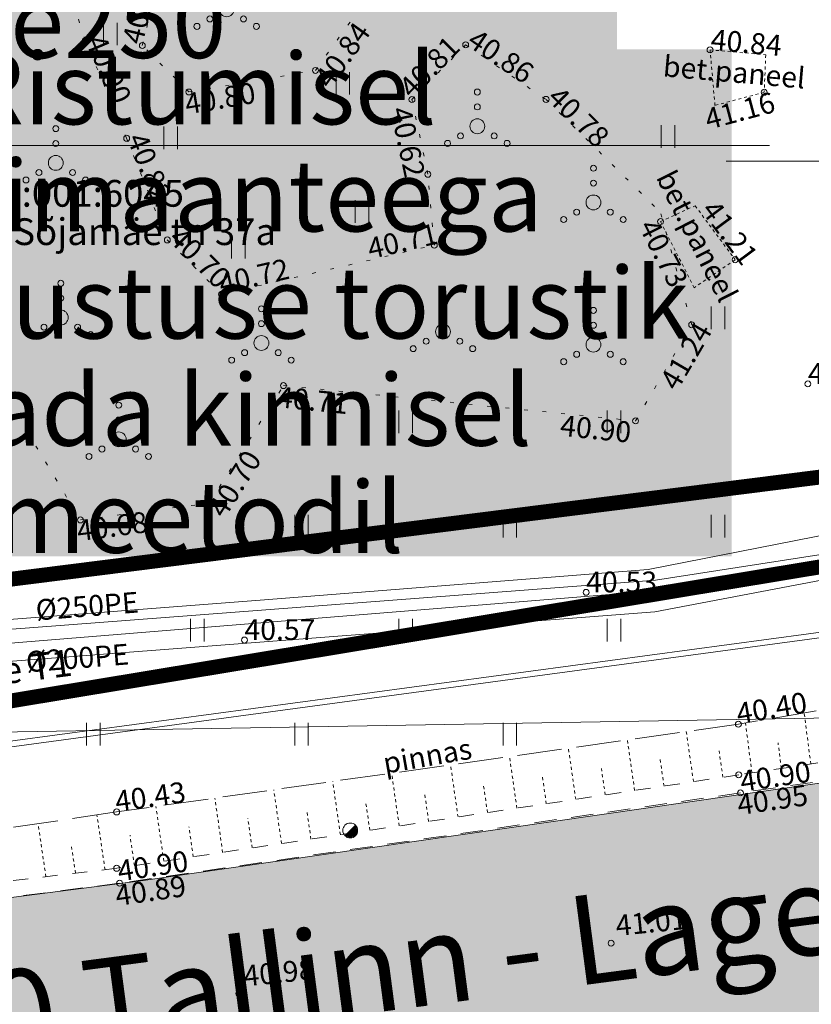
# Model space of a CAD drawing. Units: metres. Extents: x 530687 to 564321, y 6580413 to 6592482.
# Drawn here: x 549461 to 549488, y 6586771 to 6586804 of the extents above; entities that cross this region are included whole.
import ezdxf
from ezdxf import colors
from ezdxf.entities.mleader import LeaderData, LeaderLine
from ezdxf.enums import TextEntityAlignment as Align
from ezdxf.math import Vec2, Vec3

# ---------------------------------------------------------------- set-up
doc = ezdxf.new("R2010")
doc.units = ezdxf.units.M
for name, pattern in [('Pakendikeskuse_geo_vana$0$vgt08119_Suur_Sojamae_37a$0$ASFBET', [2.5, 1.5, -1]), ('Pakendikeskuse_geo_vana$0$vgt08119_Suur_Sojamae_37a$0$KOLVIK', [1.25, 0.25, -1]), ('Pakendikeskuse_geo_vana$0$vgt08119_Suur_Sojamae_37a$0$KRUUSKILL', [2, 1, -1]), ('Pakendikeskuse_geo_vana$0$vgt08119_Suur_Sojamae_37a$0$NOLVAKRIIPS', [0.02001, 0.01, -1e-05, 0.01]), ('Pakendikeskuse_geo_vana$0$vgt08119_Suur_Sojamae_37a$0$PINNASTEE', [4, 3, -1]), ('Pakendikeskuse_geo_vana$0$vgt08119_Suur_Sojamae_37a$0$RAJATISP', [0.02001, 0.01, -1e-05, 0.01])]:
    doc.linetypes.add(name, pattern=pattern)
for name, color, linetype, lineweight in [('-Piirangupinnad', 7, 'Continuous', 9), ('-TEHNOVÕRGUD', 7, 'Continuous', 9), ('21010_EL$0$VR_vormistus', 7, 'Continuous', 9), ('21010_VKV$0$VK-liitumise tekst koondvõrgule', 250, 'Continuous', 9), ('DP_krunt_olemasolev', 36, 'Continuous', 9), ('DP_transp_soidutee_olemasolev', 9, 'Continuous', 9), ('Geodeesia$0$KORGUS-EH2000', 250, 'Continuous', 9), ('Geodeesia$0$PIIR', 250, 'Continuous', 20), ('Pakendikeskuse_geo_vana$0$GTRASS', 250, 'Continuous', 9), ('Pakendikeskuse_geo_vana$0$HALJASTUS', 250, 'Continuous', 9), ('Pakendikeskuse_geo_vana$0$KORGUS-EH2000', 250, 'Continuous', 9), ('Pakendikeskuse_geo_vana$0$KPKAABEL', 250, 'Continuous', 9), ('Pakendikeskuse_geo_vana$0$KTRASS', 250, 'Continuous', 9), ('Pakendikeskuse_geo_vana$0$LIIKLUS', 250, 'Continuous', 9), ('Pakendikeskuse_geo_vana$0$MPKAABEL', 250, 'Continuous', 9), ('Pakendikeskuse_geo_vana$0$RAJATIS', 250, 'Continuous', 9), ('Pakendikeskuse_geo_vana$0$RELJEEF', 250, 'Continuous', 9), ('Pakendikeskuse_geo_vana$0$TEE', 250, 'Continuous', 9), ('Pakendikeskuse_geo_vana$0$VTRASS', 250, 'Continuous', 9), ('VR_vormistus', 7, 'Continuous', 9), ('X_Piirangupindade-joonis$0$TL_transitional', 190, 'Continuous', 9), ('XR_geodeesia', 7, 'Continuous', 9)]:
    doc.layers.add(name, color=color, linetype=linetype, lineweight=lineweight)
doc.styles.add('21010_EL$0$SWISL_Kprojekt', font='swissl.ttf')
doc.styles.add('21010_VKV$0$Swis Lt BT', font='swissl.ttf')
doc.styles.add('Geodeesia$0$ITALIC', font='italic.shx')
doc.styles.add('Geodeesia$0$romans', font='romans.shx')
doc.styles.add('Pakendikeskuse_geo_vana$0$vgt08119_Suur_Sojamae_37a$0$romans', font='romans.shx')
doc.styles.add('Pakendikeskuse_geo_vana$0$vgt08119_Suur_Sojamae_37a$0$Style-INTL_ISO', font='INTL_ISO.shx')
doc.styles.add('Pakendikeskuse_geo_vana$0$vgt08119_Suur_Sojamae_37a$0$Style-INTL_ISO_ITALIC', font='INTL_ISO_ITALIC.shx')
doc.styles.add('Swis Lt BT', font='swissl.ttf')
doc.linetypes.add('Pakendikeskuse_geo_vana$0$vgt08119_Suur_Sojamae_37a$0$-G-', pattern='A,10,-1.5,["G",Pakendikeskuse_geo_vana$0$vgt08119_Suur_Sojamae_37a$0$romans,S=1.4,R=0,X=-0.7,Y=-0.7],-1.5,10,-3', length=26)
doc.linetypes.add('Pakendikeskuse_geo_vana$0$vgt08119_Suur_Sojamae_37a$0$-KS-', pattern='A,5,[139,mkm.shx,S=0.8,R=0,X=0,Y=0],5,-1.5,["K",Pakendikeskuse_geo_vana$0$vgt08119_Suur_Sojamae_37a$0$romans,S=1.4,R=0,X=-0.7,Y=-0.7],-1.5,10,-3', length=26)
doc.linetypes.add('Pakendikeskuse_geo_vana$0$vgt08119_Suur_Sojamae_37a$0$-V-', pattern='A,10,-1.5,["V",Pakendikeskuse_geo_vana$0$vgt08119_Suur_Sojamae_37a$0$romans,S=1.4,R=0,X=-0.7,Y=-0.7],-1.5,10,-3', length=26)
doc.linetypes.add('Pakendikeskuse_geo_vana$0$vgt08119_Suur_Sojamae_37a$0$EP_KBL', pattern='A,8,-2,[138,mkm.shx,S=1,R=0,X=0,Y=0],1,[138,mkm.shx,S=1,R=0,X=0,Y=0],4,[138,mkm.shx,S=1,R=180,X=0,Y=0],1,[138,mkm.shx,S=1,R=180,X=0,Y=0],-2', length=18)
doc.linetypes.add('Pakendikeskuse_geo_vana$0$vgt08119_Suur_Sojamae_37a$0$MP_KBL', pattern='A,8,-2,[138,mkm.shx,S=1,R=0,X=0,Y=0],6,[138,mkm.shx,S=1,R=180,X=0,Y=0],-2', length=18)

# ---------------------------------------------------------------- blocks, each defined once
blk = doc.blocks.new('X_Piirangupindade-joonis')
at = {"layer": 'X_Piirangupindade-joonis$0$TL_transitional', "linetype": 'Continuous', "elevation": 65, "flags": 128}
blk.add_lwpolyline([(549241.852, 6586776.239), (549241.852, 6586776.239), (549270.109, 6586776.445), (550491.128, 6586797.409)], dxfattribs=at)
blk = doc.blocks.new('Geodeesia')
at = {"layer": 'Geodeesia$0$KORGUS-EH2000', "linetype": 'Continuous', "ltscale": 0.5}
for centre in [(549481.173, 6586772.617), (549468.664, 6586770.923)]:
    blk.add_circle(centre, 0.1, dxfattribs=at)
at = {"layer": 'Geodeesia$0$PIIR', "linetype": 'Continuous', "ltscale": 0.5, "transparency": 33554687}
for points in [[(549429.66, 6586908.91), (549433.99, 6586983.32), (549566.25, 6586986.47), (549597.64, 6586970.44), (549613.29, 6586963), (549629.29, 6586956.55), (549645.63, 6586950.89), (549658.24, 6586947.36), (549662.32, 6586946.27), (549661.6, 6586874.4), (549620.4, 6586866.19), (549520.28, 6586846.47), (549512.77, 6586844.93), (549517.34, 6586817.61), (549488.54, 6586812.61), (549492.5, 6586788.83), (549431.15, 6586781.08), (549430.51, 6586842.78)], [(549431.15, 6586781.08), (549492.5, 6586788.83), (549492.98, 6586786.06), (549431.25, 6586775.84)]]:
    blk.add_lwpolyline(points, close=True, dxfattribs=at)
blk.add_lwpolyline([(550212.14, 6586908.14), (550002.21, 6586866.66), (549965.9, 6586858.65), (549620.92, 6586784.78), (549426.94, 6586752.92), (549426.63, 6586754.77), (549426.36, 6586756.35), (549423.57, 6586771.84), (549423.07, 6586774.43), (549431.25, 6586775.84), (549492.98, 6586786.06), (549530.84, 6586792.82), (549631.39, 6586809.96), (549631.5, 6586809.42), (549720.34, 6586827.95), (549870.63, 6586860.16), (550043.44, 6586898.44), (550106.69, 6586911.8), (550169.73, 6586923.54)], dxfattribs=at)
at = {"layer": 'Geodeesia$0$KORGUS-EH2000', "ltscale": 0.5, "style": 'Geodeesia$0$ITALIC'}
for s, p in [(' 41.01 ', (549481.173, 6586772.617)), (' 40.98 ', (549468.664, 6586770.923))]:
    blk.add_text(s, height=0.7, rotation=5.8416, dxfattribs=at).set_placement(p, align=Align.BOTTOM_LEFT)
at = {"layer": 'Geodeesia$0$PIIR', "linetype": 'Continuous', "ltscale": 0.5, "transparency": 33554687, "style": 'Geodeesia$0$romans'}
for s, p in [('65301:001:6045', (549457.957, 6586797.37)), ('Suur-Sõjamäe tn 37a', (549457.957, 6586796.082))]:
    blk.add_text(s, height=0.9, dxfattribs=at).set_placement(p)
blk.add_text('11290 Tallinn-Lagedi tee T1', height=0.9, rotation=7.1997, dxfattribs=at).set_placement((549447.535, 6586779.648))
blk = doc.blocks.new('Pakendikeskuse_geo_vana$0$vgt08119_Suur_Sojamae_37a$0$PLPOST_7')
at = {"layer": 'Pakendikeskuse_geo_vana$0$LIIKLUS', "linetype": 'Continuous', "lineweight": 0}
blk.add_line((-0.00354, -0.00353), (0.00353, 0.00354), dxfattribs=at)
blk.add_circle((0, 0), 0.005, dxfattribs=at)
for radius, start, end in [(0.0045, 224.85406, 45.03563), (0.004, 224.84272, 45.04698), (0.0035, 224.82813, 45.06157), (0.003, 224.80867, 45.08103), (0.0025, 224.78144, 45.10826), (0.002, 224.74058, 45.14911), (0.0015, 224.67249, 45.2172), (0.001, 224.53632, 45.35338), (0.0005, 224.12776, 45.76193)]:
    blk.add_arc((0, 0), radius, start, end, dxfattribs=at)
blk = doc.blocks.new('Pakendikeskuse_geo_vana$0$vgt08119_Suur_Sojamae_37a$0$VQSA_6')
at = {"layer": 'Pakendikeskuse_geo_vana$0$HALJASTUS', "linetype": 'Continuous', "lineweight": 0}
for centre, radius in [((0, 0.023), 0.002), ((0, 0.013), 0.002), ((0, 0), 0.005), ((-0.0113, -0.0065), 0.002), ((0.0113, -0.0065), 0.002), ((-0.02, -0.0115), 0.002), ((0.02, -0.0115), 0.002)]:
    blk.add_circle(centre, radius, dxfattribs=at)
blk = doc.blocks.new('Pakendikeskuse_geo_vana$0$vgt08119_Suur_Sojamae_37a$0$HEIN_7')
at = {"layer": 'Pakendikeskuse_geo_vana$0$HALJASTUS', "linetype": 'Continuous', "lineweight": 0}
for p, q in [((-0.00455, 0.00761), (-0.00455, -0.00761)), ((0.00455, 0.00761), (0.00455, -0.00761))]:
    blk.add_line(p, q, dxfattribs=at)
blk = doc.blocks.new('Pakendikeskuse_geo_vana')
at = {"layer": 'Pakendikeskuse_geo_vana$0$GTRASS', "linetype": 'Pakendikeskuse_geo_vana$0$vgt08119_Suur_Sojamae_37a$0$-G-', "ltscale": 0.5}
blk.add_lwpolyline([(549538.988, 6586791.449), (549523.57, 6586788.77), (549511.49, 6586788.16), (549495.91, 6586786.28), (549482.648, 6586783.76), (549441.499, 6586780.592), (549419.17, 6586777.01), (549386.328, 6586773.212)], dxfattribs=at)
at = {"layer": 'Pakendikeskuse_geo_vana$0$HALJASTUS', "linetype": 'Pakendikeskuse_geo_vana$0$vgt08119_Suur_Sojamae_37a$0$KOLVIK', "ltscale": 0.5}
for points in [[(549466.984, 6586801.227, 40.799), (549471.237, 6586801.952, 40.845), (549473.326, 6586804.868, 40.943), (549478.394, 6586805.856, 40.973), (549479.32, 6586811.529, 41.216), (549480.206, 6586812.488, 41.284), (549480.318, 6586813.161, 40.806), (549482.558, 6586813.595, 40.794), (549482.674, 6586812.938, 41.07), (549484.202, 6586807.737, 41.111), (549488.103, 6586805.476, 40.982), (549489.779, 6586805.821, 40.913)], [(549466.984, 6586801.227, 40.799), (549465.418, 6586802.788, 40.954), (549466.539, 6586807.368, 40.942), (549470.653, 6586808.537, 41.105), (549473.885, 6586811.663, 40.883)], [(549464.891, 6586799.67, 40.819), (549463.504, 6586802.957, 40.9), (549461.526, 6586808.955, 40.934), (549454.859, 6586808.091, 40.869), (549454.97, 6586800.776, 40.947), (549453.383, 6586794.913, 40.767), (549456.863, 6586792.756, 40.708), (549459.586, 6586793.075, 40.947), (549463.338, 6586786.843, 40.676), (549467.671, 6586787.409, 40.698), (549470.162, 6586791.358, 40.712), (549481.996, 6586790.172, 40.899), (549483.881, 6586793.401, 41.241), (549482.837, 6586797.183, 40.763)], [(549464.891, 6586799.67, 40.819), (549466.258, 6586796.253, 40.702), (549468.083, 6586794.427, 40.717), (549475.232, 6586796.077, 40.714), (549475.015, 6586798.461, 40.619), (549474.48, 6586800.973, 40.814), (549476.285, 6586802.813, 40.858), (549478.986, 6586800.978, 40.779), (549482.837, 6586797.183, 40.763)]]:
    blk.add_polyline3d(points, dxfattribs=at)
at = {"layer": 'Pakendikeskuse_geo_vana$0$KORGUS-EH2000', "linetype": 'Continuous', "ltscale": 0.5}
for centre in [(549463.504, 6586802.957, 40.9), (549465.418, 6586802.788, 40.954), (549476.285, 6586802.813, 40.858), (549484.499, 6586802.643, 40.838), (549471.237, 6586801.952, 40.845), (549466.984, 6586801.227, 40.799), (549474.48, 6586800.973, 40.814), (549478.986, 6586800.978, 40.779), (549486.319, 6586801.217, 41.158), (549464.891, 6586799.67, 40.819), (549475.015, 6586798.461, 40.619), (549482.836, 6586796.871, 40.728), (549466.258, 6586796.253, 40.702), (549475.232, 6586796.077, 40.714), (549485.342, 6586795.59, 41.213), (549468.083, 6586794.427, 40.717), (549483.881, 6586793.401, 41.241), (549470.162, 6586791.358, 40.712), (549487.787, 6586791.417, 41.11), (549481.996, 6586790.172, 40.899), (549467.671, 6586787.409, 40.698), (549463.338, 6586786.843, 40.676), (549480.333, 6586784.409, 40.533), (549468.851, 6586782.806, 40.567), (549485.451, 6586779.978, 40.398), (549485.462, 6586778.276, 40.901), (549485.52, 6586777.67, 40.951), (549464.554, 6586777.029, 40.429), (549464.557, 6586775.135, 40.9), (549464.653, 6586774.633, 40.894)]:
    blk.add_circle(centre, 0.1, dxfattribs=at)
at = {"layer": 'Pakendikeskuse_geo_vana$0$KPKAABEL', "linetype": 'Pakendikeskuse_geo_vana$0$vgt08119_Suur_Sojamae_37a$0$EP_KBL', "ltscale": 0.5}
for points in [[(549524.278, 6586830.656), (549521.97, 6586829.505), (549521.138, 6586822.86), (549520.586, 6586815.724), (549520.034, 6586808.588), (549519.542, 6586799.448), (549519.542, 6586799.448), (549519.05, 6586790.309), (549519.05, 6586790.309), (549517.611, 6586787.907), (549505.832, 6586785.893), (549494.053, 6586783.878), (549494.053, 6586783.878), (549494.053, 6586783.878), (549494.053, 6586783.878), (549491.802, 6586783.553), (549447.807, 6586777.635), (549445.769, 6586777.115), (549444.133, 6586776.837), (549443.283, 6586777.597), (549443.9, 6586781.005), (549443.302, 6586786.095), (549442.948, 6586786.496), (549442.462, 6586786.496)], [(549524.312, 6586830.449), (549522.155, 6586829.374), (549521.746, 6586826.107), (549520.785, 6586815.707), (549520.233, 6586808.574), (549519.74, 6586799.411), (549519.247, 6586790.249), (549517.735, 6586787.726), (549505.909, 6586785.703), (549494.083, 6586783.68), (549491.826, 6586783.375), (549470.964, 6586780.559), (549447.845, 6586777.438), (549445.799, 6586776.834), (549441.73, 6586776.648), (549440.434, 6586776.758), (549439.792, 6586776.677), (549430.019, 6586777.281), (549413.674, 6586774.748), (549402.402, 6586773.177), (549390.545, 6586771.375), (549387.462, 6586770.906)]]:
    blk.add_lwpolyline(points, dxfattribs=at)
at = {"layer": 'Pakendikeskuse_geo_vana$0$KTRASS', "linetype": 'Pakendikeskuse_geo_vana$0$vgt08119_Suur_Sojamae_37a$0$-KS-', "ltscale": 0.5}
blk.add_lwpolyline([(549537.892, 6586791.563), (549530.072, 6586790.198), (549523.327, 6586789.236), (549511.39, 6586788.71), (549495.17, 6586786.73), (549488.912, 6586785.293), (549482.776, 6586784.472), (549461.949, 6586782.775), (549441.122, 6586781.077), (549429.202, 6586778.997), (549427.87, 6586778.81), (549427.27, 6586779.28), (549426.8, 6586781.11)], dxfattribs=at)
at = {"layer": 'Pakendikeskuse_geo_vana$0$MPKAABEL', "linetype": 'Pakendikeskuse_geo_vana$0$vgt08119_Suur_Sojamae_37a$0$MP_KBL', "ltscale": 0.5}
blk.add_lwpolyline([(549525.154, 6586825.865), (549511.167, 6586823.359), (549505.305, 6586820.513), (549510.591, 6586790.205), (549510.254, 6586789.502), (549494.175, 6586787.481), (549482.42, 6586785.182), (549469.384, 6586784.146), (549440.997, 6586781.962), (549429.907, 6586779.934), (549429.651, 6586781.61), (549428.912, 6586781.524)], dxfattribs=at)
at = {"layer": 'Pakendikeskuse_geo_vana$0$RAJATIS', "linetype": 'Pakendikeskuse_geo_vana$0$vgt08119_Suur_Sojamae_37a$0$RAJATISP', "ltscale": 0.5}
for points in [[(549484.499, 6586802.643, 40.838), (549486.371, 6586802.479, 41.049), (549486.319, 6586801.217, 41.158), (549484.663, 6586800.775, 41.173), (549484.499, 6586802.643, 40.838)], [(549482.836, 6586796.871, 40.728), (549483.997, 6586797.404, 40.916), (549485.342, 6586795.59, 41.213), (549483.963, 6586794.646, 41.379), (549482.836, 6586796.871, 40.728)]]:
    blk.add_polyline3d(points, dxfattribs=at)
at = {"layer": 'Pakendikeskuse_geo_vana$0$RELJEEF', "linetype": 'Pakendikeskuse_geo_vana$0$vgt08119_Suur_Sojamae_37a$0$NOLVAKRIIPS', "ltscale": 0.5}
for p, q in [((549487.885, 6586778.64, 40.91), (549487.662, 6586780.354, 40.409)), ((549485.907, 6586778.343, 40.903), (549485.689, 6586780.018, 40.399)), ((549483.941, 6586778.047, 40.901), (549483.699, 6586779.731, 40.401)), ((549481.963, 6586777.75, 40.901), (549481.718, 6586779.451, 40.404)), ((549486.896, 6586778.492, 40.906), (549486.783, 6586779.355, 40.65)), ((549478.007, 6586777.156, 40.901), (549477.758, 6586778.892, 40.409)), ((549479.985, 6586777.453, 40.901), (549479.738, 6586779.172, 40.406)), ((549484.929, 6586778.196, 40.901), (549484.801, 6586779.089, 40.633)), ((549476.029, 6586776.859, 40.901), (549475.777, 6586778.613, 40.412)), ((549482.952, 6586777.899, 40.901), (549482.821, 6586778.805, 40.634)), ((549474.051, 6586776.562, 40.9), (549473.797, 6586778.333, 40.415)), ((549478.996, 6586777.304, 40.901), (549478.862, 6586778.236, 40.635)), ((549480.974, 6586777.602, 40.901), (549480.842, 6586778.521, 40.634)), ((549472.074, 6586776.264, 40.9), (549471.816, 6586778.054, 40.418)), ((549477.018, 6586777.007, 40.901), (549476.882, 6586777.952, 40.635)), ((549470.096, 6586775.967, 40.9), (549469.836, 6586777.774, 40.421)), ((549475.04, 6586776.71, 40.901), (549474.903, 6586777.668, 40.636)), ((549466.14, 6586775.373, 40.9), (549465.875, 6586777.215, 40.427)), ((549468.118, 6586775.67, 40.9), (549467.856, 6586777.495, 40.424)), ((549473.063, 6586776.413, 40.9), (549472.923, 6586777.383, 40.637)), ((549464.164, 6586775.088, 40.898), (549463.893, 6586776.931, 40.434)), ((549471.085, 6586776.116, 40.9), (549470.943, 6586777.098, 40.638)), ((549462.177, 6586774.853, 40.889), (549461.914, 6586776.637, 40.448)), ((549469.107, 6586775.819, 40.9), (549468.964, 6586776.814, 40.639)), ((549465.151, 6586775.224, 40.9), (549465.004, 6586776.244, 40.64)), ((549467.129, 6586775.521, 40.9), (549466.984, 6586776.529, 40.639)), ((549463.17, 6586774.971, 40.894), (549463.026, 6586775.955, 40.648))]:
    blk.add_line(p, q, dxfattribs=at)
at = {"layer": 'Pakendikeskuse_geo_vana$0$TEE', "linetype": 'Pakendikeskuse_geo_vana$0$vgt08119_Suur_Sojamae_37a$0$PINNASTEE', "ltscale": 0.5}
blk.add_polyline3d([(549509.258, 6586784.266, 40.703), (549507.98, 6586783.987, 40.622), (549503.834, 6586783.103, 40.486), (549485.451, 6586779.978, 40.398), (549464.554, 6586777.029, 40.429), (549442.882, 6586773.809, 40.589), (549440.252, 6586773.515, 40.713), (549439.705, 6586773.485, 40.678)], dxfattribs=at)
at = {"layer": 'Pakendikeskuse_geo_vana$0$TEE', "linetype": 'Pakendikeskuse_geo_vana$0$vgt08119_Suur_Sojamae_37a$0$KRUUSKILL', "ltscale": 0.5}
blk.add_polyline3d([(549506.445, 6586781.384, 40.943), (549505.448, 6586781.274, 41.055), (549503.946, 6586781.055, 40.966), (549485.462, 6586778.276, 40.901), (549464.557, 6586775.135, 40.9), (549443.034, 6586772.585, 40.801), (549442.114, 6586772.651, 40.805), (549440.443, 6586773.258, 40.718), (549439.705, 6586773.485, 40.678)], dxfattribs=at)
at = {"layer": 'Pakendikeskuse_geo_vana$0$TEE', "linetype": 'Pakendikeskuse_geo_vana$0$vgt08119_Suur_Sojamae_37a$0$ASFBET', "ltscale": 0.5}
blk.add_polyline3d([(549505.756, 6586780.71, 40.996), (549504.02, 6586780.362, 40.996), (549485.52, 6586777.67, 40.951), (549464.653, 6586774.633, 40.894), (549443.163, 6586771.877, 40.83), (549442.522, 6586771.858, 40.812)], dxfattribs=at)
at = {"layer": 'Pakendikeskuse_geo_vana$0$VTRASS', "linetype": 'Pakendikeskuse_geo_vana$0$vgt08119_Suur_Sojamae_37a$0$-V-', "ltscale": 0.5}
blk.add_lwpolyline([(549423.27, 6586816.82), (549423.45, 6586780.96), (549425.1, 6586779.35), (549429.072, 6586779.525), (549434.974, 6586780.582), (549440.876, 6586781.639), (549461.773, 6586783.23), (549482.67, 6586784.821), (549488.947, 6586785.792), (549495.24, 6586787.15), (549511.34, 6586789.2), (549523.45, 6586789.65), (549530.52, 6586790.71), (549536.902, 6586791.851)], dxfattribs=at)
at = {"layer": 'Pakendikeskuse_geo_vana$0$HALJASTUS', "linetype": 'Continuous', "ltscale": 0.5, "xscale": 50, "yscale": 50, "zscale": 50}
for name, p in [('Pakendikeskuse_geo_vana$0$vgt08119_Suur_Sojamae_37a$0$VQSA_6', (549468.253, 6586804.007, 40.693)), ('Pakendikeskuse_geo_vana$0$vgt08119_Suur_Sojamae_37a$0$HEIN_7', (549464.344, 6586803.176, 36.389)), ('Pakendikeskuse_geo_vana$0$vgt08119_Suur_Sojamae_37a$0$HEIN_7', (549472.156, 6586801.518, 36.389)), ('Pakendikeskuse_geo_vana$0$vgt08119_Suur_Sojamae_37a$0$VQSA_6', (549476.677, 6586800.075, 40.693)), ('Pakendikeskuse_geo_vana$0$vgt08119_Suur_Sojamae_37a$0$VQSA_6', (549462.509, 6586798.844, 40.693)), ('Pakendikeskuse_geo_vana$0$vgt08119_Suur_Sojamae_37a$0$HEIN_7', (549466.367, 6586799.688, 36.389)), ('Pakendikeskuse_geo_vana$0$vgt08119_Suur_Sojamae_37a$0$HEIN_7', (549483.083, 6586799.726, 36.389)), ('Pakendikeskuse_geo_vana$0$vgt08119_Suur_Sojamae_37a$0$VQSA_6', (549480.58, 6586797.514, 40.693)), ('Pakendikeskuse_geo_vana$0$vgt08119_Suur_Sojamae_37a$0$HEIN_7', (549472.802, 6586797.213, 36.389)), ('Pakendikeskuse_geo_vana$0$vgt08119_Suur_Sojamae_37a$0$HEIN_7', (549468.648, 6586796.007, 36.389)), ('Pakendikeskuse_geo_vana$0$vgt08119_Suur_Sojamae_37a$0$VQSA_6', (549462.678, 6586793.647, 40.693)), ('Pakendikeskuse_geo_vana$0$vgt08119_Suur_Sojamae_37a$0$VQSA_6', (549475.522, 6586793.174, 40.693)), ('Pakendikeskuse_geo_vana$0$vgt08119_Suur_Sojamae_37a$0$VQSA_6', (549469.421, 6586792.79, 40.693)), ('Pakendikeskuse_geo_vana$0$vgt08119_Suur_Sojamae_37a$0$VQSA_6', (549480.58, 6586792.736, 40.693)), ('Pakendikeskuse_geo_vana$0$vgt08119_Suur_Sojamae_37a$0$HEIN_7', (549484.769, 6586793.638, 36.389)), ('Pakendikeskuse_geo_vana$0$vgt08119_Suur_Sojamae_37a$0$VQSA_6', (549464.626, 6586789.551, 40.693)), ('Pakendikeskuse_geo_vana$0$vgt08119_Suur_Sojamae_37a$0$HEIN_7', (549474.269, 6586790.138, 36.389)), ('Pakendikeskuse_geo_vana$0$vgt08119_Suur_Sojamae_37a$0$HEIN_7', (549481.269, 6586790.138, 36.389)), ('Pakendikeskuse_geo_vana$0$vgt08119_Suur_Sojamae_37a$0$HEIN_7', (549470.769, 6586786.638, 36.389)), ('Pakendikeskuse_geo_vana$0$vgt08119_Suur_Sojamae_37a$0$HEIN_7', (549477.769, 6586786.638, 36.389)), ('Pakendikeskuse_geo_vana$0$vgt08119_Suur_Sojamae_37a$0$HEIN_7', (549484.769, 6586786.638, 36.389)), ('Pakendikeskuse_geo_vana$0$vgt08119_Suur_Sojamae_37a$0$HEIN_7', (549467.269, 6586783.138, 36.389)), ('Pakendikeskuse_geo_vana$0$vgt08119_Suur_Sojamae_37a$0$HEIN_7', (549474.269, 6586783.138, 36.389)), ('Pakendikeskuse_geo_vana$0$vgt08119_Suur_Sojamae_37a$0$HEIN_7', (549481.269, 6586783.138, 36.389)), ('Pakendikeskuse_geo_vana$0$vgt08119_Suur_Sojamae_37a$0$HEIN_7', (549463.769, 6586779.638, 36.389)), ('Pakendikeskuse_geo_vana$0$vgt08119_Suur_Sojamae_37a$0$HEIN_7', (549470.769, 6586779.638, 36.389)), ('Pakendikeskuse_geo_vana$0$vgt08119_Suur_Sojamae_37a$0$HEIN_7', (549477.769, 6586779.638, 36.389))]:
    blk.add_blockref(name, p, dxfattribs=at)
at = {"layer": 'Pakendikeskuse_geo_vana$0$LIIKLUS', "linetype": 'Continuous', "ltscale": 0.5, "xscale": 50, "yscale": 50, "zscale": 50}
blk.add_blockref('Pakendikeskuse_geo_vana$0$vgt08119_Suur_Sojamae_37a$0$PLPOST_7', (549472.404, 6586776.405, 40.909), dxfattribs=at)
at = {"layer": 'Pakendikeskuse_geo_vana$0$KORGUS-EH2000', "linetype": 'Continuous', "ltscale": 0.5, "style": 'Pakendikeskuse_geo_vana$0$vgt08119_Suur_Sojamae_37a$0$Style-INTL_ISO_ITALIC'}
for s, rotation, p in [('40.95', 76.2467, (549465.418, 6586802.788, 40.954)), ('40.84', 54.3825, (549471.736, 6586801.295)), ('40.90', 292.8781, (549463.504, 6586802.957, 40.9)), ('40.81', 45.5501, (549474.48, 6586800.973, 40.814)), ('40.86', 325.8087, (549476.285, 6586802.813, 40.858)), ('40.84', 354.9933, (549484.499, 6586802.643, 40.838)), ('40.80', 9.6741, (549466.915, 6586800.468, -0.014)), ('40.78', 315.4196, (549478.986, 6586800.978, 40.779)), ('41.16', 14.9443, (549484.437, 6586799.953)), ('40.62', 282.0231, (549473.75, 6586800.642)), ('40.82', 291.8043, (549464.891, 6586799.67, 40.819)), ('41.21', 306.5553, (549484.169, 6586797.251)), ('40.71', 12.9964, (549473.08, 6586795.606)), ('40.73', 296.863, (549482.087, 6586796.714)), ('40.70', 314.9843, (549466.258, 6586796.253, 40.702)), ('40.72', 12.9964, (549468.083, 6586794.427, 40.717)), ('41.24', 59.7248, (549483.393, 6586791.144)), ('40.71', 354.2769, (549469.923, 6586790.636)), ('40.90', 354.2769, (549479.435, 6586789.675)), ('40.70', 57.7566, (549468.184, 6586786.866)), ('40.68', 7.4421, (549463.268, 6586786.126)), ('40.40', 9.6477, (549485.451, 6586779.978, 40.398)), ('40.90', 8.5502, (549485.567, 6586777.701)), ('40.43', 8.0326, (549464.554, 6586777.029, 40.429)), ('40.95', 8.2792, (549485.468, 6586776.921)), ('40.90', 8.5448, (549464.644, 6586774.691)), ('40.89', 8.2807, (549464.566, 6586773.866))]:
    blk.add_text(s, height=0.7, rotation=rotation, dxfattribs=at).set_placement(p)
for s, p in [('41.11', (549487.787, 6586791.417, 41.11)), ('40.53', (549480.333, 6586784.409, 40.533)), ('40.57', (549468.851, 6586782.806, 40.567))]:
    blk.add_text(s, height=0.7, dxfattribs=at).set_placement(p)
at = {"layer": 'Pakendikeskuse_geo_vana$0$KTRASS', "linetype": 'Pakendikeskuse_geo_vana$0$vgt08119_Suur_Sojamae_37a$0$-KS-', "ltscale": 0.5, "insert": (549463.235, 6586782.203), "char_height": 0.7, "attachment_point": 5, "rotation": 4.4935, "line_spacing_factor": 0.6, "style": 'Pakendikeskuse_geo_vana$0$vgt08119_Suur_Sojamae_37a$0$romans'}
blk.add_mtext('\\FINTL_ISO;%%c200PE', dxfattribs=at)
at = {"layer": 'Pakendikeskuse_geo_vana$0$RAJATIS', "linetype": 'Continuous', "ltscale": 0.5, "style": 'Pakendikeskuse_geo_vana$0$vgt08119_Suur_Sojamae_37a$0$Style-INTL_ISO'}
for rotation, p in [(354.9933, (549485.31, 6586801.896, 40.911)), (296.863, (549484.064, 6586796.382, 40.911))]:
    blk.add_text('bet.paneel', height=0.7, rotation=rotation, dxfattribs=at).set_placement(p, align=Align.MIDDLE_CENTER)
at = {"layer": 'Pakendikeskuse_geo_vana$0$TEE', "linetype": 'Continuous', "ltscale": 0.5, "style": 'Pakendikeskuse_geo_vana$0$vgt08119_Suur_Sojamae_37a$0$Style-INTL_ISO'}
blk.add_text('pinnas', height=0.7, rotation=9.8362, dxfattribs=at).set_placement((549474.997, 6586778.914, 40.588), align=Align.MIDDLE_CENTER)
at = {"layer": 'Pakendikeskuse_geo_vana$0$VTRASS', "linetype": 'Pakendikeskuse_geo_vana$0$vgt08119_Suur_Sojamae_37a$0$-V-', "ltscale": 0.5, "insert": (549463.562, 6586783.948), "char_height": 0.7, "attachment_point": 5, "rotation": 4.4935, "line_spacing_factor": 0.6, "style": 'Pakendikeskuse_geo_vana$0$vgt08119_Suur_Sojamae_37a$0$romans'}
blk.add_mtext('\\FINTL_ISO;%%c250PE', dxfattribs=at)
blk = doc.blocks.new('21010_EL')
at = {"layer": '21010_EL$0$VR_vormistus'}
ml = blk.add_multileader_mtext('Standard', dxfattribs=at)
ml.set_content('Kinnistu nr 1 kaabli-\\Pkanalisatsiooni\\Poperaatorineutraalne\\P\\pxql;sideliitumispunkt', color=256, style='21010_EL$0$SWISL_Kprojekt')
ml.set_leader_properties(color=256, linetype='ByLayer', lineweight=9)
ml.build(insert=Vec2(0, 0))
ml.multileader.update_dxf_attribs({"text_left_attachment_type": 6, "text_right_attachment_type": 6, "dogleg_length": 0.1, "arrow_head_size": 2})
ctx = ml.context
ctx.base_point, ctx.char_height, ctx.arrow_head_size, ctx.landing_gap_size, ctx.plane_origin = Vec3(549488.454, 6586798.899), 2.2, 2, 0, Vec3(549653.568, 6586741.194)
ctx.left_attachment, ctx.right_attachment = 6, 6
notes = []
notes.append((ctx, [(0, (1, 1, 0), (549515.557, 6586798.899), (-1, 0), 0.05, [(0, [(549552.817, 6586747.565)], 0, [])])]))
ctx.mtext.insert, ctx.mtext.line_spacing_factor, ctx.mtext.flow_direction = Vec3(549488.454, 6586801.738), 0.77, 5
ctx.mtext.has_bg_fill, ctx.mtext.bg_color, ctx.mtext.bg_scale_factor, ctx.mtext.bg_transparency, ctx.mtext.use_window_bg_color = 1, -1023409921, 1.025, 0, 0
for ctx, leaders in notes:
    for number, flags, end, landing, length, lines in leaders:
        leader = LeaderData()
        leader.index, (leader.has_last_leader_line, leader.has_dogleg_vector, leader.attachment_direction) = number, flags
        leader.last_leader_point, leader.dogleg_vector, leader.dogleg_length = Vec3(end), Vec3(landing), length
        for number, points, colour, breaks in lines:
            line = LeaderLine()
            line.index, line.vertices, line.color, line.breaks = number, Vec3.list(points), colors.encode_raw_color(colour), breaks
            leader.lines.append(line)
        ctx.leaders.append(leader)
blk = doc.blocks.new('21010_VKV')
at = {"layer": '21010_VKV$0$VK-liitumise tekst koondvõrgule'}
ml = blk.add_multileader_mtext('Standard', dxfattribs=at)
ml.set_content('{\\C5;ühendus 2 olemasoleva toruga De250}', color=256, style='21010_VKV$0$Swis Lt BT')
ml.set_leader_properties()
ml.build(insert=Vec2(0, 0))
ml.multileader.update_dxf_attribs({"text_left_attachment_type": 6, "text_right_attachment_type": 6, "dogleg_length": 0.1, "arrow_head_size": 2})
ctx = ml.context
ctx.base_point, ctx.char_height, ctx.arrow_head_size, ctx.landing_gap_size, ctx.plane_origin = Vec3(549446.267, 6586808.859, 40.786), 2.4, 2, 0.2, Vec3(549212.912, 6586811.548, 40.786)
ctx.left_attachment, ctx.right_attachment, ctx.text_align_type = 6, 6, 1
notes = []
notes.append((ctx, [(0, (1, 1, 0), (549446.167, 6586808.859, 40.786), (1, 0), 0.1, [(0, [(549448.587, 6586781.984, 40.786)], 0, [])])]))
ctx.mtext.insert, ctx.mtext.width, ctx.mtext.alignment, ctx.mtext.line_spacing_factor, ctx.mtext.line_spacing_style, ctx.mtext.flow_direction = Vec3(549463.481, 6586811.97, 40.786), 35.5336, 2, 0.9, 2, 5
ctx.mtext.has_bg_fill, ctx.mtext.bg_color, ctx.mtext.bg_scale_factor, ctx.mtext.bg_transparency, ctx.mtext.use_window_bg_color = 1, -1023409921, 1.05, 11014095, 0
for ctx, leaders in notes:
    for number, flags, end, landing, length, lines in leaders:
        leader = LeaderData()
        leader.index, (leader.has_last_leader_line, leader.has_dogleg_vector, leader.attachment_direction) = number, flags
        leader.last_leader_point, leader.dogleg_vector, leader.dogleg_length = Vec3(end), Vec3(landing), length
        for number, points, colour, breaks in lines:
            line = LeaderLine()
            line.index, line.vertices, line.color, line.breaks = number, Vec3.list(points), colors.encode_raw_color(colour), breaks
            leader.lines.append(line)
        ctx.leaders.append(leader)
ml = blk.add_multileader_mtext('Standard', dxfattribs=at)
ml.set_content('{\\C5;Ristumisel riigimaanteega\\Pveevarustuse torustik  \\Prajada kinnisel meetodil}', color=256, style='21010_VKV$0$Swis Lt BT')
ml.set_leader_properties()
ml.build(insert=Vec2(0, 0))
ml.multileader.update_dxf_attribs({"text_left_attachment_type": 6, "text_right_attachment_type": 6, "dogleg_length": 0.1, "arrow_head_size": 2})
ctx = ml.context
ctx.base_point, ctx.char_height, ctx.arrow_head_size, ctx.landing_gap_size, ctx.plane_origin = Vec3(549450.413, 6586799.43, 40.786), 2.4, 2, 0.2, Vec3(549217.058, 6586802.119, 40.786)
ctx.left_attachment, ctx.right_attachment, ctx.text_align_type = 6, 6, 1
notes = []
notes.append((ctx, [(0, (1, 1, 0), (549450.313, 6586799.43, 40.786), (1, 0), 0.1, [(0, [(549450.536, 6586768.132, 40.786)], 0, [])])]))
ctx.mtext.insert, ctx.mtext.width, ctx.mtext.alignment, ctx.mtext.line_spacing_factor, ctx.mtext.line_spacing_style, ctx.mtext.flow_direction = Vec3(549467.337, 6586802.54, 40.786), 35.5336, 2, 0.9, 2, 5
ctx.mtext.has_bg_fill, ctx.mtext.bg_color, ctx.mtext.bg_scale_factor, ctx.mtext.bg_transparency, ctx.mtext.use_window_bg_color = 1, -1023409921, 1.05, 11014095, 0
for ctx, leaders in notes:
    for number, flags, end, landing, length, lines in leaders:
        leader = LeaderData()
        leader.index, (leader.has_last_leader_line, leader.has_dogleg_vector, leader.attachment_direction) = number, flags
        leader.last_leader_point, leader.dogleg_vector, leader.dogleg_length = Vec3(end), Vec3(landing), length
        for number, points, colour, breaks in lines:
            line = LeaderLine()
            line.index, line.vertices, line.color, line.breaks = number, Vec3.list(points), colors.encode_raw_color(colour), breaks
            leader.lines.append(line)
        ctx.leaders.append(leader)

msp = doc.modelspace()

# ---------------------------------------------------------------- hatches: boundary and pattern name
at = {"layer": 'DP_transp_soidutee_olemasolev'}
h = msp.add_hatch(color=256, dxfattribs=at)
h.dxf.hatch_style = 1
h.paths.add_polyline_path([(549413.068, 6586767.526), (549422.773, 6586768.89), (549427.226, 6586769.537), (549442.96, 6586771.838), (549465.364, 6586774.709), (549488.416, 6586778.028), (549502.318, 6586780.089), (549505.033, 6586780.515), (549526.997, 6586783.943), (549530.813, 6586784.494), (549540.044, 6586786.08), (549546.977, 6586787.285), (549564.671, 6586790.407), (549583.595, 6586794.459), (549602.046, 6586798.39), (549619.03, 6586802.184), (549619.78, 6586802.347), (549630.612, 6586804.659), (549641.831, 6586807.287), (549656.943, 6586810.881), (549673.462, 6586814.727), (549695.233, 6586819.407), (549715.885, 6586823.787), (549718.342, 6586811.84), (549714.602, 6586811.071), (549666.295, 6586800.735), (549654.741, 6586798.281), (549636.939, 6586794.748), (549616.493, 6586790.944), (549594.518, 6586786.964), (549571.783, 6586782.831), (549559.614, 6586780.609), (549548.492, 6586778.729), (549536.55, 6586776.745), (549513.873, 6586772.891), (549511.372, 6586772.602), (549489.37, 6586769.41), (549466.643, 6586766.134), (549444.111, 6586763.105), (549414.467, 6586759.163)])

# ---------------------------------------------------------------- linework, layer by layer
at = {"layer": 'DP_krunt_olemasolev', "const_width": 0.5}
for points in [[(549429.657, 6586908.913), (549433.99, 6586983.319), (549566.253, 6586986.469), (549597.638, 6586970.44), (549613.286, 6586962.997), (549629.295, 6586956.548), (549645.635, 6586950.89), (549658.243, 6586947.36), (549662.315, 6586946.266), (549661.603, 6586874.398), (549620.398, 6586866.193), (549520.283, 6586846.472), (549512.77, 6586844.928), (549517.344, 6586817.615), (549488.536, 6586812.609), (549492.498, 6586788.827), (549431.151, 6586781.083), (549430.509, 6586842.781), (549429.657, 6586908.913)], [(549431.151, 6586781.083), (549492.498, 6586788.827), (549492.98, 6586786.058), (549431.222, 6586775.827), (549431.151, 6586781.083)]]:
    msp.add_lwpolyline(points, close=True, dxfattribs=at)
msp.add_lwpolyline([(550619.831, 6586879.864), (550404.385, 6586914.028), (550283.407, 6586915.232), (550212.14, 6586908.14), (550002.21, 6586866.664), (549965.9, 6586858.65), (549620.919, 6586784.785), (549426.939, 6586752.918), (549426.628, 6586754.773), (549426.357, 6586756.348), (549423.568, 6586771.835), (549423.097, 6586774.403), (549423.097, 6586774.403), (549431.222, 6586775.827), (549492.98, 6586786.058), (549530.805, 6586792.809), (549631.361, 6586809.961), (549996.714, 6586888.049), (550139.569, 6586918.151), (550209.211, 6586930.057), (550339.126, 6586939.265), (550455.4, 6586931.02), (550624.195, 6586901.43)], dxfattribs=at)
at = {"layer": 'DP_transp_soidutee_olemasolev', "flags": 128}
msp.add_lwpolyline([(549548.492, 6586778.729), (549536.55, 6586776.745), (549513.873, 6586772.891), (549511.372, 6586772.602), (549489.37, 6586769.41), (549466.643, 6586766.134), (549444.111, 6586763.105), (549414.467, 6586759.163), (549413.068, 6586767.526), (549422.773, 6586768.89), (549427.226, 6586769.537), (549442.96, 6586771.838), (549465.364, 6586774.709), (549488.416, 6586778.028), (549502.318, 6586780.089), (549505.033, 6586780.515), (549526.997, 6586783.943), (549530.813, 6586784.494), (549540.044, 6586786.08), (549546.977, 6586787.285)], dxfattribs=at)

# ---------------------------------------------------------------- block references
at = {"layer": '-Piirangupinnad'}
msp.add_blockref('X_Piirangupindade-joonis', (0, 0), dxfattribs=at)
at = {"layer": '-TEHNOVÕRGUD'}
msp.add_blockref('Pakendikeskuse_geo_vana', (0, 0), dxfattribs=at)
at = {"layer": 'XR_geodeesia'}
msp.add_blockref('Geodeesia', (0, 0), dxfattribs=at)

# ---------------------------------------------------------------- texts
at = {"layer": 'VR_vormistus', "style": 'Swis Lt BT'}
msp.add_text('11290 Tallinn - Lagedi', height=3, rotation=7.4848, dxfattribs=at).set_placement((549451.474, 6586767.427))

# ---------------------------------------------------------------- next in the draw order: block references
at = {"layer": '-TEHNOVÕRGUD'}
msp.add_blockref('21010_EL', (0, 0), dxfattribs=at)

# ---------------------------------------------------------------- next in the draw order: block references
msp.add_blockref('21010_VKV', (0, 0), dxfattribs=at)

doc.saveas('drawing.dxf')
